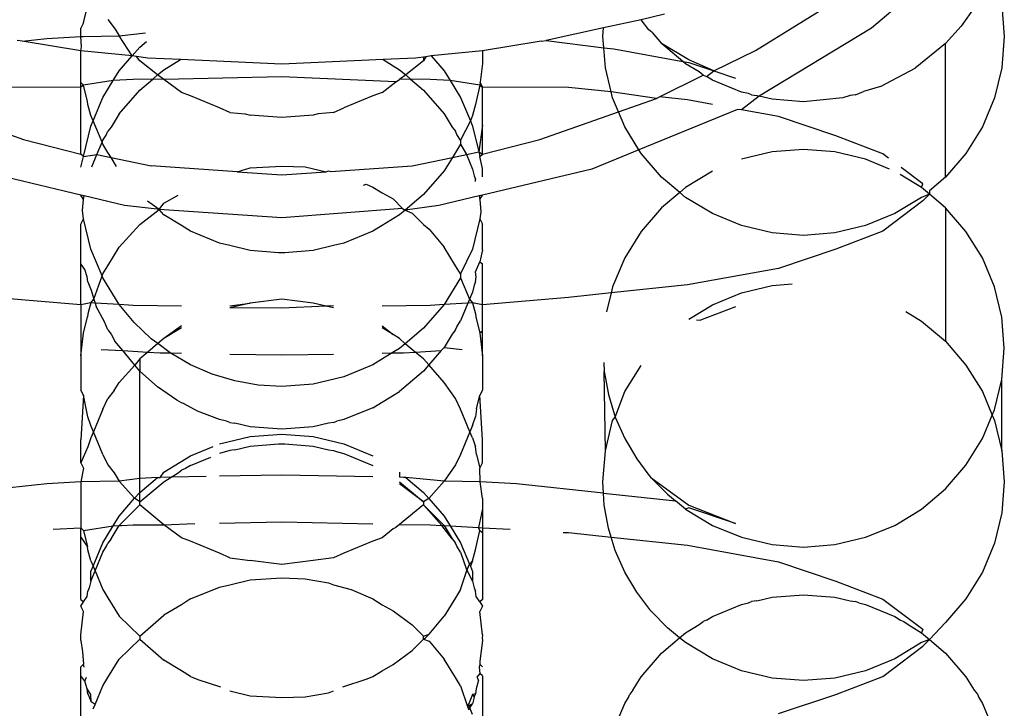
# Model space of a CAD drawing. Extents: x -4.08 to 3.19, y -3.56 to 3.57.
# Drawn here: x 0.08 to 0.09, y -1.66 to -1.66 of the extents above; entities that cross this region are included whole.
import ezdxf

# ---------------------------------------------------------------- set-up
doc = ezdxf.new("R2010")
doc.units = 0
doc.layers.get('0').update_dxf_attribs({"linetype": 'CONTINUOUS'})

msp = doc.modelspace()

# ---------------------------------------------------------------- linework, layer by layer
for p, q in [((0.093227, -1.654598), (0.091908, -1.655714)), ((0.090462, -1.655993), (0.091483, -1.655357)), ((0.082092, -1.655651), (0.082134, -1.655478)), ((0.093192, -1.65545), (0.093024, -1.655689)), ((0.09353, -1.655433), (0.093561, -1.65582)), ((0.082396, -1.655609), (0.082487, -1.655727)), ((0.089038, -1.655612), (0.088567, -1.65571)), ((0.089328, -1.65554), (0.089038, -1.655612)), ((0.089132, -1.655737), (0.089038, -1.655612)), ((0.082092, -1.655651), (0.082061, -1.655714)), ((0.082061, -1.655821), (0.082061, -1.655714)), ((0.082487, -1.655727), (0.082538, -1.65581)), ((0.088567, -1.65571), (0.087855, -1.655869)), ((0.088561, -1.65582), (0.088567, -1.65571)), ((0.089174, -1.655769), (0.089132, -1.655737)), ((0.089174, -1.655769), (0.089293, -1.655907)), ((0.091908, -1.655714), (0.090508, -1.656563)), ((0.093024, -1.655689), (0.092829, -1.655907)), ((0.081329, -1.655878), (0.081267, -1.655869)), ((0.081329, -1.655878), (0.081634, -1.655845)), ((0.082061, -1.656), (0.081329, -1.655878)), ((0.081634, -1.655845), (0.082061, -1.655821)), ((0.082061, -1.655821), (0.082089, -1.655819)), ((0.082068, -1.655947), (0.082061, -1.655821)), ((0.082089, -1.655819), (0.082538, -1.65581)), ((0.082538, -1.65581), (0.082866, -1.655774)), ((0.082697, -1.656062), (0.082538, -1.65581)), ((0.082793, -1.655951), (0.082876, -1.655882)), ((0.087793, -1.655878), (0.087061, -1.656)), ((0.087793, -1.655878), (0.087855, -1.655869)), ((0.087855, -1.655869), (0.088572, -1.65596)), ((0.088572, -1.65596), (0.088561, -1.65582)), ((0.093561, -1.65582), (0.09353, -1.656208)), ((0.082061, -1.656), (0.082068, -1.655947)), ((0.082697, -1.656062), (0.082061, -1.656)), ((0.082061, -1.656391), (0.082061, -1.656)), ((0.082697, -1.656062), (0.082793, -1.655951)), ((0.087061, -1.656), (0.086424, -1.656062)), ((0.087061, -1.656), (0.087061, -1.656155)), ((0.088592, -1.656208), (0.088572, -1.65596)), ((0.088572, -1.65596), (0.088699, -1.655974)), ((0.088699, -1.655974), (0.089555, -1.656129)), ((0.089555, -1.656129), (0.089293, -1.655907)), ((0.089632, -1.656112), (0.089293, -1.655907)), ((0.089941, -1.656246), (0.090462, -1.655993)), ((0.092829, -1.655907), (0.09245, -1.656215)), ((0.092829, -1.657571), (0.092829, -1.655907)), ((0.082538, -1.656247), (0.082697, -1.656062)), ((0.082752, -1.65607), (0.082697, -1.656062)), ((0.082793, -1.656123), (0.082752, -1.65607)), ((0.082893, -1.656089), (0.082752, -1.65607)), ((0.083016, -1.656298), (0.082793, -1.656123)), ((0.083299, -1.656108), (0.082893, -1.656089)), ((0.083091, -1.656234), (0.083299, -1.656108)), ((0.084561, -1.656166), (0.083299, -1.656108)), ((0.085823, -1.656108), (0.084561, -1.656166)), ((0.086228, -1.656089), (0.085823, -1.656108)), ((0.085823, -1.656108), (0.08603, -1.656234)), ((0.086329, -1.656123), (0.086106, -1.656298)), ((0.086329, -1.656075), (0.086228, -1.656089)), ((0.086358, -1.656071), (0.086329, -1.656123)), ((0.086358, -1.656071), (0.086329, -1.656075)), ((0.086329, -1.656075), (0.086329, -1.656123)), ((0.086424, -1.656062), (0.086358, -1.656071)), ((0.086424, -1.656062), (0.086583, -1.656247)), ((0.089591, -1.656159), (0.089555, -1.656129)), ((0.089555, -1.656129), (0.08963, -1.656142)), ((0.089941, -1.656246), (0.089632, -1.656112)), ((0.082463, -1.656368), (0.082538, -1.656247)), ((0.083016, -1.656298), (0.083091, -1.656234)), ((0.08603, -1.656234), (0.086106, -1.656298)), ((0.086583, -1.656247), (0.086658, -1.656368)), ((0.087061, -1.656155), (0.087033, -1.65639)), ((0.088665, -1.656509), (0.088592, -1.656208)), ((0.089759, -1.656261), (0.089591, -1.656159)), ((0.08963, -1.656142), (0.089941, -1.656246)), ((0.089851, -1.656317), (0.089941, -1.656246)), ((0.089941, -1.656246), (0.090214, -1.656338)), ((0.092018, -1.656444), (0.09245, -1.656215)), ((0.09353, -1.656208), (0.093438, -1.656585)), ((0.082463, -1.656368), (0.082092, -1.656426)), ((0.082333, -1.656578), (0.082463, -1.656368)), ((0.082711, -1.656354), (0.082463, -1.656368)), ((0.082954, -1.656349), (0.082711, -1.656354)), ((0.082793, -1.656486), (0.082954, -1.656349)), ((0.082954, -1.656349), (0.083016, -1.656298)), ((0.083091, -1.656357), (0.082954, -1.656349)), ((0.083091, -1.656357), (0.083016, -1.656298)), ((0.084561, -1.65632), (0.083091, -1.656357)), ((0.083311, -1.656517), (0.083091, -1.656357)), ((0.085982, -1.656386), (0.084561, -1.65632)), ((0.085982, -1.656386), (0.08603, -1.656357)), ((0.086106, -1.656298), (0.08603, -1.656357)), ((0.086167, -1.656349), (0.08603, -1.656357)), ((0.086106, -1.656298), (0.086167, -1.656349)), ((0.086167, -1.656349), (0.086329, -1.656486)), ((0.086411, -1.656354), (0.086167, -1.656349)), ((0.086658, -1.656368), (0.086411, -1.656354)), ((0.086658, -1.656368), (0.086788, -1.656578)), ((0.08703, -1.656426), (0.086658, -1.656368)), ((0.089268, -1.656573), (0.089811, -1.656301)), ((0.089811, -1.656301), (0.089759, -1.656261)), ((0.089811, -1.656301), (0.089851, -1.656317)), ((0.089926, -1.656362), (0.089851, -1.656317)), ((0.090288, -1.656511), (0.089926, -1.656362)), ((0.082061, -1.65645), (0.080987, -1.656453)), ((0.082092, -1.656426), (0.082061, -1.656391)), ((0.082061, -1.65645), (0.082061, -1.656391)), ((0.082092, -1.656426), (0.082061, -1.65645)), ((0.082061, -1.657286), (0.082061, -1.65645)), ((0.082141, -1.656629), (0.082092, -1.656426)), ((0.082538, -1.656781), (0.082793, -1.656486)), ((0.085811, -1.656517), (0.085982, -1.656386)), ((0.086329, -1.656486), (0.086583, -1.656781)), ((0.08703, -1.656426), (0.086981, -1.656629)), ((0.087033, -1.65639), (0.08703, -1.656426)), ((0.08703, -1.656426), (0.087061, -1.65645)), ((0.087061, -1.65645), (0.087033, -1.65639)), ((0.087061, -1.656923), (0.087061, -1.65645)), ((0.088134, -1.656453), (0.087061, -1.65645)), ((0.088665, -1.656509), (0.088134, -1.656453)), ((0.092018, -1.656444), (0.091809, -1.656506)), ((0.082211, -1.65687), (0.082333, -1.656578)), ((0.083426, -1.65656), (0.083311, -1.656517)), ((0.083788, -1.656709), (0.083426, -1.65656)), ((0.085696, -1.65656), (0.085333, -1.656709)), ((0.085811, -1.656517), (0.085696, -1.65656)), ((0.086788, -1.656578), (0.086911, -1.65687)), ((0.088683, -1.656585), (0.088665, -1.656509)), ((0.089229, -1.656593), (0.088665, -1.656509)), ((0.088756, -1.656758), (0.088683, -1.656585)), ((0.088756, -1.656758), (0.089229, -1.656593)), ((0.089229, -1.656593), (0.089268, -1.656573)), ((0.089615, -1.65661), (0.089268, -1.656573)), ((0.089926, -1.656667), (0.089615, -1.65661)), ((0.090373, -1.656531), (0.090288, -1.656511)), ((0.090508, -1.656563), (0.090288, -1.656732)), ((0.090414, -1.656548), (0.090373, -1.656531)), ((0.090414, -1.656548), (0.090479, -1.656556)), ((0.090479, -1.656556), (0.090508, -1.656563)), ((0.09067, -1.656602), (0.090508, -1.656563)), ((0.091061, -1.656632), (0.09067, -1.656602)), ((0.091549, -1.656585), (0.091061, -1.656632)), ((0.091643, -1.656556), (0.091549, -1.656585)), ((0.091708, -1.656548), (0.091643, -1.656556)), ((0.091708, -1.656548), (0.091809, -1.656506)), ((0.093438, -1.656585), (0.093288, -1.656944)), ((0.082146, -1.656667), (0.082141, -1.656629)), ((0.082183, -1.656803), (0.082146, -1.656667)), ((0.083914, -1.656765), (0.083788, -1.656709)), ((0.085208, -1.656765), (0.085333, -1.656709)), ((0.086976, -1.656667), (0.086938, -1.656803)), ((0.086981, -1.656629), (0.086976, -1.656667)), ((0.090236, -1.656729), (0.089011, -1.657231)), ((0.090288, -1.656732), (0.090236, -1.656729)), ((0.09075, -1.656816), (0.090288, -1.656732)), ((0.080366, -1.656758), (0.081344, -1.657101)), ((0.082211, -1.65687), (0.082183, -1.656803)), ((0.082183, -1.656937), (0.082211, -1.65687)), ((0.082323, -1.657137), (0.082211, -1.65687)), ((0.082538, -1.656781), (0.082436, -1.656947)), ((0.083914, -1.656765), (0.084104, -1.656784)), ((0.084104, -1.656784), (0.08417, -1.6568)), ((0.084561, -1.65683), (0.08417, -1.6568)), ((0.084952, -1.6568), (0.084561, -1.65683)), ((0.085017, -1.656784), (0.084952, -1.6568)), ((0.085208, -1.656765), (0.085017, -1.656784)), ((0.086583, -1.656781), (0.086686, -1.656947)), ((0.086911, -1.65687), (0.086788, -1.657112)), ((0.086938, -1.656803), (0.086911, -1.65687)), ((0.086911, -1.65687), (0.086938, -1.656937)), ((0.087778, -1.657101), (0.088756, -1.656758)), ((0.088833, -1.656944), (0.088756, -1.656758)), ((0.091464, -1.657055), (0.09075, -1.656816)), ((0.082092, -1.657315), (0.082183, -1.656937)), ((0.082436, -1.656947), (0.082396, -1.656999)), ((0.086686, -1.656947), (0.086726, -1.656999)), ((0.086938, -1.656937), (0.087016, -1.657258)), ((0.087061, -1.656923), (0.087016, -1.657258)), ((0.087061, -1.657286), (0.087061, -1.656923)), ((0.089011, -1.657231), (0.088833, -1.656944)), ((0.093288, -1.656944), (0.093083, -1.657275)), ((0.081344, -1.657101), (0.082061, -1.657286)), ((0.082323, -1.657137), (0.082333, -1.657112)), ((0.082333, -1.657112), (0.082374, -1.657047)), ((0.082374, -1.657047), (0.082396, -1.656999)), ((0.086743, -1.657039), (0.086726, -1.656999)), ((0.086788, -1.657112), (0.086743, -1.657039)), ((0.086788, -1.657112), (0.086788, -1.657162)), ((0.087061, -1.657286), (0.087778, -1.657101)), ((0.092047, -1.65728), (0.091464, -1.657055)), ((0.082259, -1.65729), (0.082323, -1.657137)), ((0.082333, -1.657162), (0.082323, -1.657137)), ((0.082396, -1.657265), (0.082333, -1.657162)), ((0.086788, -1.657162), (0.086726, -1.657265)), ((0.086788, -1.657162), (0.086863, -1.65729)), ((0.089011, -1.657231), (0.088424, -1.657472)), ((0.089038, -1.657275), (0.089011, -1.657231)), ((0.091061, -1.657227), (0.09067, -1.657257)), ((0.091452, -1.657257), (0.091061, -1.657227)), ((0.082092, -1.657315), (0.082061, -1.657286)), ((0.082061, -1.657446), (0.082092, -1.657315)), ((0.082092, -1.657315), (0.082259, -1.65729)), ((0.082195, -1.657444), (0.082259, -1.65729)), ((0.082259, -1.65729), (0.082435, -1.657326)), ((0.082435, -1.657326), (0.082396, -1.657265)), ((0.082504, -1.657438), (0.082435, -1.657326)), ((0.082435, -1.657326), (0.082936, -1.65743)), ((0.086186, -1.65743), (0.086687, -1.657326)), ((0.086687, -1.657326), (0.086583, -1.657494)), ((0.086726, -1.657265), (0.086687, -1.657326)), ((0.086687, -1.657326), (0.086863, -1.65729)), ((0.086863, -1.65729), (0.087016, -1.657258)), ((0.086863, -1.65729), (0.086938, -1.657471)), ((0.087016, -1.657258), (0.08703, -1.657315)), ((0.087016, -1.657258), (0.087061, -1.657286)), ((0.08703, -1.657315), (0.087061, -1.657286)), ((0.087061, -1.657462), (0.08703, -1.657315)), ((0.089293, -1.657571), (0.089038, -1.657275)), ((0.09067, -1.657257), (0.090288, -1.657348)), ((0.091833, -1.657348), (0.091452, -1.657257)), ((0.092133, -1.657471), (0.091833, -1.657348)), ((0.092118, -1.657333), (0.092047, -1.65728)), ((0.093083, -1.657275), (0.092829, -1.657571)), ((0.082061, -1.657796), (0.080698, -1.657472)), ((0.084007, -1.657505), (0.082936, -1.65743)), ((0.084007, -1.657505), (0.08417, -1.657455)), ((0.08417, -1.657455), (0.084561, -1.657433)), ((0.084561, -1.657433), (0.084855, -1.657442)), ((0.084855, -1.657442), (0.085115, -1.657505)), ((0.085173, -1.657501), (0.086186, -1.65743)), ((0.086938, -1.657471), (0.086959, -1.657556)), ((0.087061, -1.657569), (0.087061, -1.657462)), ((0.088424, -1.657472), (0.087061, -1.657796)), ((0.092547, -1.657655), (0.092276, -1.657452)), ((0.084007, -1.657505), (0.084561, -1.657544)), ((0.084561, -1.657544), (0.085115, -1.657505)), ((0.085115, -1.657505), (0.085144, -1.657493)), ((0.085144, -1.657493), (0.085173, -1.657501)), ((0.086583, -1.657494), (0.086329, -1.657789)), ((0.086959, -1.657556), (0.086976, -1.657596)), ((0.086976, -1.657625), (0.086976, -1.657596)), ((0.089518, -1.657761), (0.089293, -1.657571)), ((0.089926, -1.657496), (0.089591, -1.657699)), ((0.09253, -1.657699), (0.092264, -1.657538)), ((0.092829, -1.657571), (0.092628, -1.657741)), ((0.085581, -1.657671), (0.085613, -1.657658)), ((0.085613, -1.657658), (0.085696, -1.657694)), ((0.085696, -1.657694), (0.085811, -1.657765)), ((0.089591, -1.657699), (0.089518, -1.657761)), ((0.09253, -1.657699), (0.092547, -1.657655)), ((0.092628, -1.657782), (0.09253, -1.657699)), ((0.082092, -1.657849), (0.082061, -1.657796)), ((0.082102, -1.657806), (0.082061, -1.657796)), ((0.082081, -1.657986), (0.082092, -1.657849)), ((0.082092, -1.657849), (0.082102, -1.657806)), ((0.082605, -1.657925), (0.082102, -1.657806)), ((0.083091, -1.657897), (0.083271, -1.657796)), ((0.085811, -1.657765), (0.08595, -1.657842)), ((0.08595, -1.657842), (0.086067, -1.65796)), ((0.086329, -1.657789), (0.086098, -1.657984)), ((0.08702, -1.657806), (0.086516, -1.657925)), ((0.087061, -1.657796), (0.08702, -1.657806)), ((0.08702, -1.657806), (0.08703, -1.657849)), ((0.08703, -1.657849), (0.087061, -1.657796)), ((0.08703, -1.657849), (0.087042, -1.658003)), ((0.089518, -1.657761), (0.089293, -1.657952)), ((0.089591, -1.657823), (0.089518, -1.657761)), ((0.089926, -1.658026), (0.089591, -1.657823)), ((0.09253, -1.657823), (0.092196, -1.658026)), ((0.092628, -1.657782), (0.09253, -1.657823)), ((0.092628, -1.657782), (0.092547, -1.657868)), ((0.092628, -1.657741), (0.092628, -1.657782)), ((0.092829, -1.657952), (0.092628, -1.657782)), ((0.083008, -1.657971), (0.082605, -1.657925)), ((0.082793, -1.65816), (0.083035, -1.657975)), ((0.083035, -1.657975), (0.082889, -1.65787)), ((0.083035, -1.657975), (0.083008, -1.657971)), ((0.083035, -1.657975), (0.083091, -1.657897)), ((0.083091, -1.658041), (0.083035, -1.657975)), ((0.084561, -1.658078), (0.083035, -1.657975)), ((0.086067, -1.65796), (0.084561, -1.658078)), ((0.086067, -1.65796), (0.086098, -1.657984)), ((0.086516, -1.657925), (0.086098, -1.657984)), ((0.089293, -1.657952), (0.089038, -1.658247)), ((0.092547, -1.657868), (0.092047, -1.658242)), ((0.093083, -1.658247), (0.092829, -1.657952)), ((0.092829, -1.657952), (0.092829, -1.659616)), ((0.082061, -1.658155), (0.082092, -1.658089)), ((0.082092, -1.658089), (0.082081, -1.657986)), ((0.082183, -1.658467), (0.082092, -1.658089)), ((0.083311, -1.658173), (0.083091, -1.658041)), ((0.08603, -1.658041), (0.085811, -1.658173)), ((0.086098, -1.657984), (0.08603, -1.658041)), ((0.086098, -1.657984), (0.086184, -1.658018)), ((0.086184, -1.658018), (0.086329, -1.65816)), ((0.08703, -1.658089), (0.086938, -1.658467)), ((0.087042, -1.658003), (0.08703, -1.658089)), ((0.08703, -1.658089), (0.087061, -1.658155)), ((0.090288, -1.658175), (0.089926, -1.658026)), ((0.092196, -1.658026), (0.091833, -1.658175)), ((0.082061, -1.658652), (0.082061, -1.658155)), ((0.082538, -1.658445), (0.082793, -1.65816)), ((0.083426, -1.658244), (0.083311, -1.658173)), ((0.085811, -1.658173), (0.085696, -1.658244)), ((0.086329, -1.65816), (0.086397, -1.65822)), ((0.086397, -1.65822), (0.086583, -1.658445)), ((0.087061, -1.658476), (0.087061, -1.658155)), ((0.09067, -1.658266), (0.090288, -1.658175)), ((0.091833, -1.658175), (0.091452, -1.658266)), ((0.083788, -1.658393), (0.083426, -1.658244)), ((0.085696, -1.658244), (0.085333, -1.658393)), ((0.089038, -1.658247), (0.088833, -1.658578)), ((0.091061, -1.658296), (0.09067, -1.658266)), ((0.091452, -1.658266), (0.091061, -1.658296)), ((0.092047, -1.658242), (0.091464, -1.658468)), ((0.093288, -1.658578), (0.093083, -1.658247)), ((0.082396, -1.658674), (0.082538, -1.658445)), ((0.083914, -1.658421), (0.083788, -1.658393)), ((0.08417, -1.658484), (0.083914, -1.658421)), ((0.085208, -1.658421), (0.084952, -1.658484)), ((0.085333, -1.658393), (0.085208, -1.658421)), ((0.086726, -1.658674), (0.086583, -1.658445)), ((0.082323, -1.658801), (0.082183, -1.658467)), ((0.084522, -1.658514), (0.08417, -1.658484)), ((0.084561, -1.658514), (0.084522, -1.658514)), ((0.0846, -1.658514), (0.084561, -1.658514)), ((0.084952, -1.658484), (0.0846, -1.658514)), ((0.086938, -1.658467), (0.086788, -1.658776)), ((0.087061, -1.658476), (0.08703, -1.658624)), ((0.088833, -1.658578), (0.088683, -1.658937)), ((0.091464, -1.658468), (0.09075, -1.658707)), ((0.093438, -1.658937), (0.093288, -1.658578)), ((0.082109, -1.65872), (0.082061, -1.658652)), ((0.082061, -1.65916), (0.082061, -1.658652)), ((0.082333, -1.658776), (0.082396, -1.658674)), ((0.086788, -1.658776), (0.086726, -1.658674)), ((0.086976, -1.65875), (0.08703, -1.658624)), ((0.08703, -1.658624), (0.087061, -1.658652)), ((0.087061, -1.65916), (0.087061, -1.658652)), ((0.09075, -1.658707), (0.089615, -1.658912)), ((0.082137, -1.658813), (0.082109, -1.65872)), ((0.082146, -1.658877), (0.082137, -1.658813)), ((0.082222, -1.65909), (0.082323, -1.658801)), ((0.082323, -1.658801), (0.082333, -1.658776)), ((0.082333, -1.658826), (0.082323, -1.658801)), ((0.082538, -1.659157), (0.082333, -1.658826)), ((0.086788, -1.658826), (0.086583, -1.659157)), ((0.086788, -1.658776), (0.086788, -1.658826)), ((0.086788, -1.658826), (0.086901, -1.659092)), ((0.086984, -1.658813), (0.086976, -1.65875)), ((0.086976, -1.658877), (0.086984, -1.658813)), ((0.082146, -1.658877), (0.082188, -1.658977)), ((0.086959, -1.658917), (0.086938, -1.659002)), ((0.086976, -1.658877), (0.086959, -1.658917)), ((0.089615, -1.658912), (0.088665, -1.659013)), ((0.088683, -1.658937), (0.088665, -1.659013)), ((0.090288, -1.659012), (0.09067, -1.658921)), ((0.09067, -1.658921), (0.090917, -1.658902)), ((0.09353, -1.659315), (0.093438, -1.658937)), ((0.082061, -1.65916), (0.080987, -1.65907)), ((0.082188, -1.658977), (0.082222, -1.65909)), ((0.086938, -1.659002), (0.086901, -1.659092)), ((0.088134, -1.65907), (0.087061, -1.65916)), ((0.088665, -1.659013), (0.088134, -1.65907)), ((0.088665, -1.659013), (0.088608, -1.659249)), ((0.089926, -1.65916), (0.090288, -1.659012)), ((0.082183, -1.659135), (0.082061, -1.65916)), ((0.082061, -1.65916), (0.082061, -1.659795)), ((0.082183, -1.659135), (0.082146, -1.659272)), ((0.082183, -1.659135), (0.082222, -1.65909)), ((0.082238, -1.659142), (0.082183, -1.659135)), ((0.082222, -1.65909), (0.082238, -1.659142)), ((0.082238, -1.659142), (0.082251, -1.659184)), ((0.082538, -1.659157), (0.082238, -1.659142)), ((0.082354, -1.659375), (0.082251, -1.659184)), ((0.082725, -1.659383), (0.082538, -1.659157)), ((0.082711, -1.659169), (0.082538, -1.659157)), ((0.083311, -1.65918), (0.082711, -1.659169)), ((0.08417, -1.659139), (0.083914, -1.6592)), ((0.083914, -1.659174), (0.08417, -1.659139)), ((0.084561, -1.659203), (0.083914, -1.6592)), ((0.084561, -1.659089), (0.08417, -1.659139)), ((0.084952, -1.659139), (0.084561, -1.659089)), ((0.085116, -1.659178), (0.084561, -1.659203)), ((0.085116, -1.659178), (0.084952, -1.659139)), ((0.085208, -1.659174), (0.085116, -1.659178)), ((0.085208, -1.6592), (0.085116, -1.659178)), ((0.086411, -1.659169), (0.085811, -1.65918)), ((0.086583, -1.659157), (0.086329, -1.659453)), ((0.086583, -1.659157), (0.086411, -1.659169)), ((0.08688, -1.659142), (0.086583, -1.659157)), ((0.08688, -1.659142), (0.086788, -1.659361)), ((0.086901, -1.659092), (0.08688, -1.659142)), ((0.086938, -1.659135), (0.08688, -1.659142)), ((0.086901, -1.659092), (0.086938, -1.659135)), ((0.086938, -1.659135), (0.086976, -1.659272)), ((0.087061, -1.65916), (0.086938, -1.659135)), ((0.087061, -1.659489), (0.087061, -1.65916)), ((0.089633, -1.659338), (0.089926, -1.65916)), ((0.090214, -1.659185), (0.089779, -1.659354)), ((0.082092, -1.659513), (0.082141, -1.659309)), ((0.082146, -1.659272), (0.082141, -1.659309)), ((0.086976, -1.659272), (0.08698, -1.659309)), ((0.08698, -1.659309), (0.08703, -1.659513)), ((0.092336, -1.659245), (0.09253, -1.659363)), ((0.093561, -1.659702), (0.09353, -1.659315)), ((0.082396, -1.659474), (0.082354, -1.659375)), ((0.082937, -1.659585), (0.082725, -1.659383)), ((0.083311, -1.659422), (0.083091, -1.659581)), ((0.085811, -1.659422), (0.085951, -1.659533)), ((0.086726, -1.659474), (0.086743, -1.659434)), ((0.086743, -1.659434), (0.086788, -1.659361)), ((0.089726, -1.659348), (0.089779, -1.659354)), ((0.09253, -1.659363), (0.092829, -1.659616)), ((0.082061, -1.659795), (0.082092, -1.659513)), ((0.082396, -1.659474), (0.082436, -1.659526)), ((0.082436, -1.659526), (0.082482, -1.659612)), ((0.083311, -1.659448), (0.083091, -1.659581)), ((0.085951, -1.659533), (0.085811, -1.659448)), ((0.08603, -1.659581), (0.085951, -1.659533)), ((0.086329, -1.659453), (0.086097, -1.659649)), ((0.086686, -1.659526), (0.086583, -1.659692)), ((0.086726, -1.659474), (0.086686, -1.659526)), ((0.087061, -1.659489), (0.08703, -1.659513)), ((0.08703, -1.659513), (0.087061, -1.659795)), ((0.087061, -1.659795), (0.087061, -1.659489)), ((0.082582, -1.659732), (0.082482, -1.659612)), ((0.083017, -1.659644), (0.082892, -1.65975)), ((0.083017, -1.659644), (0.082937, -1.659585)), ((0.083091, -1.659581), (0.083017, -1.659644)), ((0.083172, -1.659761), (0.083017, -1.659644)), ((0.086097, -1.659649), (0.08603, -1.659581)), ((0.086097, -1.659649), (0.08603, -1.659705)), ((0.086224, -1.65975), (0.086097, -1.659649)), ((0.086583, -1.659692), (0.086549, -1.659731)), ((0.086583, -1.659692), (0.08681, -1.659717)), ((0.092829, -1.659616), (0.093083, -1.659911)), ((0.082061, -1.659795), (0.082061, -1.660225)), ((0.082312, -1.659717), (0.082582, -1.659732)), ((0.082731, -1.659912), (0.082582, -1.659732)), ((0.082582, -1.659732), (0.082892, -1.65975)), ((0.082892, -1.65975), (0.082793, -1.659834)), ((0.082892, -1.65975), (0.083046, -1.659759)), ((0.083046, -1.659759), (0.083172, -1.659761)), ((0.083426, -1.659908), (0.083172, -1.659761)), ((0.083172, -1.659761), (0.083311, -1.659764)), ((0.083914, -1.659775), (0.084561, -1.659786)), ((0.084561, -1.659786), (0.085208, -1.659775)), ((0.085938, -1.659761), (0.085696, -1.659908)), ((0.085811, -1.659764), (0.085938, -1.659761)), ((0.08603, -1.659705), (0.085938, -1.659761)), ((0.085938, -1.659761), (0.086076, -1.659759)), ((0.086076, -1.659759), (0.086224, -1.65975)), ((0.086224, -1.65975), (0.086549, -1.659731)), ((0.086329, -1.659834), (0.086224, -1.65975)), ((0.086549, -1.659731), (0.086395, -1.65991)), ((0.087061, -1.659795), (0.087061, -1.660225)), ((0.09353, -1.66009), (0.093561, -1.659702)), ((0.082731, -1.659912), (0.082538, -1.660129)), ((0.082793, -1.659834), (0.082731, -1.659912)), ((0.082793, -1.659987), (0.082731, -1.659912)), ((0.082793, -1.659834), (0.082793, -1.659987)), ((0.083696, -1.660025), (0.083426, -1.659908)), ((0.085696, -1.659908), (0.085333, -1.660057)), ((0.086395, -1.65991), (0.086329, -1.659834)), ((0.086395, -1.65991), (0.086329, -1.659987)), ((0.086583, -1.660129), (0.086395, -1.65991)), ((0.088571, -1.659881), (0.088578, -1.659993)), ((0.088833, -1.660242), (0.089036, -1.659915)), ((0.093083, -1.659911), (0.093288, -1.660242)), ((0.083013, -1.660181), (0.082793, -1.659987)), ((0.082793, -1.661325), (0.082793, -1.659987)), ((0.083977, -1.66011), (0.083696, -1.660025)), ((0.085333, -1.660057), (0.084952, -1.660148)), ((0.086329, -1.659987), (0.08603, -1.66024)), ((0.088578, -1.659993), (0.08863, -1.66028)), ((0.088592, -1.660979), (0.088578, -1.659993)), ((0.082476, -1.660229), (0.082538, -1.660129)), ((0.083255, -1.660348), (0.083013, -1.660181)), ((0.084267, -1.660161), (0.083977, -1.66011)), ((0.084561, -1.660178), (0.084267, -1.660161)), ((0.084952, -1.660148), (0.084561, -1.660178)), ((0.086726, -1.66033), (0.086583, -1.660129)), ((0.093438, -1.660468), (0.09353, -1.66009)), ((0.09353, -1.660979), (0.09353, -1.66009)), ((0.082092, -1.660288), (0.082061, -1.660225)), ((0.082092, -1.660288), (0.082061, -1.660844)), ((0.082146, -1.660556), (0.082092, -1.660288)), ((0.082476, -1.660229), (0.082396, -1.66033)), ((0.085696, -1.660443), (0.08603, -1.66024)), ((0.086989, -1.660458), (0.08703, -1.660288)), ((0.087061, -1.660225), (0.08703, -1.660288)), ((0.087061, -1.660844), (0.08703, -1.660288)), ((0.08863, -1.66028), (0.088715, -1.660559)), ((0.088715, -1.660559), (0.088833, -1.660242)), ((0.093288, -1.660242), (0.093411, -1.660534)), ((0.082333, -1.66046), (0.082396, -1.66033)), ((0.083311, -1.660381), (0.083255, -1.660348)), ((0.083339, -1.660392), (0.083311, -1.660381)), ((0.083514, -1.660485), (0.083339, -1.660392)), ((0.086788, -1.66046), (0.086726, -1.66033)), ((0.082333, -1.66046), (0.082215, -1.660742)), ((0.083788, -1.660591), (0.083514, -1.660485)), ((0.085696, -1.660443), (0.085333, -1.660591)), ((0.086906, -1.660742), (0.086788, -1.66046)), ((0.086989, -1.660458), (0.086976, -1.660556)), ((0.093288, -1.660826), (0.093411, -1.660534)), ((0.093411, -1.660534), (0.093438, -1.660468)), ((0.093411, -1.660534), (0.093438, -1.660601)), ((0.082183, -1.660665), (0.082146, -1.660556)), ((0.082215, -1.660742), (0.082183, -1.660665)), ((0.083873, -1.660611), (0.083788, -1.660591)), ((0.083914, -1.660628), (0.083873, -1.660611)), ((0.083914, -1.660628), (0.083979, -1.660636)), ((0.08417, -1.660682), (0.083979, -1.660636)), ((0.085143, -1.660636), (0.084952, -1.660682)), ((0.085208, -1.660628), (0.085143, -1.660636)), ((0.085208, -1.660628), (0.085248, -1.660611)), ((0.085333, -1.660591), (0.085248, -1.660611)), ((0.086938, -1.660665), (0.086906, -1.660742)), ((0.086938, -1.660665), (0.086976, -1.660556)), ((0.088592, -1.660979), (0.088683, -1.660601)), ((0.088683, -1.660601), (0.088715, -1.660559)), ((0.088715, -1.660559), (0.088833, -1.660826)), ((0.093438, -1.660601), (0.09353, -1.660979)), ((0.082215, -1.660742), (0.082183, -1.660819)), ((0.082333, -1.661024), (0.082215, -1.660742)), ((0.084561, -1.660712), (0.08417, -1.660682)), ((0.08417, -1.660803), (0.084561, -1.660772)), ((0.084952, -1.660682), (0.084561, -1.660712)), ((0.084561, -1.660772), (0.084952, -1.660803)), ((0.086906, -1.660742), (0.086788, -1.661024)), ((0.086938, -1.660819), (0.086906, -1.660742)), ((0.082061, -1.66113), (0.082061, -1.660844)), ((0.082183, -1.660819), (0.082146, -1.660928)), ((0.083788, -1.660894), (0.08417, -1.660803)), ((0.08417, -1.660921), (0.084522, -1.660891)), ((0.084522, -1.660891), (0.084561, -1.660891)), ((0.084561, -1.660891), (0.0846, -1.660891)), ((0.0846, -1.660891), (0.084952, -1.660921)), ((0.084952, -1.660803), (0.085333, -1.660894)), ((0.085333, -1.660894), (0.085696, -1.661042)), ((0.086938, -1.660819), (0.086976, -1.660928)), ((0.087061, -1.66113), (0.087061, -1.660844)), ((0.088833, -1.660826), (0.088982, -1.661078)), ((0.093083, -1.661158), (0.093288, -1.660826)), ((0.082146, -1.660928), (0.082061, -1.66113)), ((0.082333, -1.661024), (0.082396, -1.661155)), ((0.083426, -1.661042), (0.083708, -1.660926)), ((0.083914, -1.660975), (0.083788, -1.661012)), ((0.083979, -1.660967), (0.083914, -1.660975)), ((0.083979, -1.660967), (0.08417, -1.660921)), ((0.084952, -1.660921), (0.085143, -1.660967)), ((0.085143, -1.660967), (0.085208, -1.660975)), ((0.085208, -1.660975), (0.085257, -1.660994)), ((0.085257, -1.660994), (0.085333, -1.661012)), ((0.085333, -1.661012), (0.085696, -1.661161)), ((0.086788, -1.661024), (0.086726, -1.661155)), ((0.086988, -1.661026), (0.086976, -1.660928)), ((0.086988, -1.661026), (0.08703, -1.661197)), ((0.088561, -1.661366), (0.088592, -1.660979)), ((0.09353, -1.660979), (0.093561, -1.661366)), ((0.082061, -1.66113), (0.082092, -1.661197)), ((0.082396, -1.661155), (0.082476, -1.661255)), ((0.083091, -1.661245), (0.083426, -1.661042)), ((0.083426, -1.661161), (0.083362, -1.6612)), ((0.083426, -1.661161), (0.083677, -1.661058)), ((0.086726, -1.661155), (0.086583, -1.661356)), ((0.08703, -1.661197), (0.087061, -1.66113)), ((0.088982, -1.661078), (0.089132, -1.661283)), ((0.092829, -1.661453), (0.093083, -1.661158)), ((0.082092, -1.661197), (0.082061, -1.661367)), ((0.082476, -1.661255), (0.082538, -1.661356)), ((0.083046, -1.66131), (0.083091, -1.661245)), ((0.083184, -1.661308), (0.083259, -1.661262)), ((0.083259, -1.661262), (0.083311, -1.661222)), ((0.083362, -1.6612), (0.083311, -1.661222)), ((0.084561, -1.661282), (0.083788, -1.661297)), ((0.085696, -1.661303), (0.084561, -1.661282)), ((0.08603, -1.661245), (0.08603, -1.661309)), ((0.087033, -1.661365), (0.08703, -1.661197)), ((0.089132, -1.661283), (0.08916, -1.66131)), ((0.081634, -1.661391), (0.080553, -1.661506)), ((0.082061, -1.661367), (0.081634, -1.661391)), ((0.082538, -1.661356), (0.082061, -1.661367)), ((0.082061, -1.661367), (0.082061, -1.661937)), ((0.082793, -1.661325), (0.082538, -1.661356)), ((0.082729, -1.661571), (0.082538, -1.661356)), ((0.082793, -1.661498), (0.083012, -1.661312)), ((0.083012, -1.661312), (0.082793, -1.661325)), ((0.082793, -1.661498), (0.082793, -1.661325)), ((0.082793, -1.661616), (0.083091, -1.661364)), ((0.083012, -1.661312), (0.083046, -1.66131)), ((0.083184, -1.661308), (0.083046, -1.66131)), ((0.083091, -1.661364), (0.083184, -1.661308)), ((0.083619, -1.6613), (0.083184, -1.661308)), ((0.086076, -1.66131), (0.08603, -1.661309)), ((0.08603, -1.661364), (0.086329, -1.661616)), ((0.086329, -1.661616), (0.08603, -1.661389)), ((0.086109, -1.661312), (0.086076, -1.66131)), ((0.086109, -1.661312), (0.086329, -1.661498)), ((0.086583, -1.661356), (0.086109, -1.661312)), ((0.086583, -1.661356), (0.086395, -1.661574)), ((0.087033, -1.661365), (0.086583, -1.661356)), ((0.087061, -1.661574), (0.087033, -1.661365)), ((0.087487, -1.661391), (0.087033, -1.661365)), ((0.088569, -1.661506), (0.087487, -1.661391)), ((0.088569, -1.661506), (0.088561, -1.661366)), ((0.08916, -1.66131), (0.089364, -1.661521)), ((0.08916, -1.66131), (0.089632, -1.661658)), ((0.093561, -1.661366), (0.09353, -1.661754)), ((0.082729, -1.661571), (0.082793, -1.661498)), ((0.082793, -1.661616), (0.082793, -1.661498)), ((0.086329, -1.661498), (0.086395, -1.661574)), ((0.088578, -1.661657), (0.088569, -1.661506)), ((0.088569, -1.661506), (0.089464, -1.661602)), ((0.089364, -1.661521), (0.089464, -1.661602)), ((0.09253, -1.661705), (0.092829, -1.661453)), ((0.082538, -1.661793), (0.082729, -1.661571)), ((0.082538, -1.661911), (0.082793, -1.661651)), ((0.082793, -1.661616), (0.082729, -1.661571)), ((0.082793, -1.661651), (0.082793, -1.661616)), ((0.083091, -1.661903), (0.082793, -1.661651)), ((0.086329, -1.661651), (0.08603, -1.661896)), ((0.086395, -1.661574), (0.086329, -1.661616)), ((0.086329, -1.661616), (0.086329, -1.661651)), ((0.086329, -1.661651), (0.086583, -1.661911)), ((0.086555, -1.661908), (0.086329, -1.661651)), ((0.086395, -1.661574), (0.086583, -1.661793)), ((0.087061, -1.661574), (0.087061, -1.661701)), ((0.089591, -1.661705), (0.089464, -1.661602)), ((0.087061, -1.661701), (0.087013, -1.661934)), ((0.087061, -1.661701), (0.087061, -1.661937)), ((0.08863, -1.661944), (0.088578, -1.661657)), ((0.08963, -1.661688), (0.089591, -1.661705)), ((0.089591, -1.661705), (0.089926, -1.661908)), ((0.090214, -1.661884), (0.08963, -1.661688)), ((0.089632, -1.661658), (0.090214, -1.661884)), ((0.092196, -1.661908), (0.09253, -1.661705)), ((0.09353, -1.661754), (0.093438, -1.662131)), ((0.082463, -1.661914), (0.082538, -1.661793)), ((0.082567, -1.661908), (0.082711, -1.6619)), ((0.082711, -1.6619), (0.083091, -1.661903)), ((0.083091, -1.661903), (0.083479, -1.661886)), ((0.083788, -1.66188), (0.084561, -1.661866)), ((0.084561, -1.661866), (0.085696, -1.661887)), ((0.08603, -1.661896), (0.085982, -1.661933)), ((0.08603, -1.661896), (0.086411, -1.6619)), ((0.086411, -1.6619), (0.086555, -1.661908)), ((0.086583, -1.661793), (0.086658, -1.661914)), ((0.081714, -1.661957), (0.082061, -1.661937)), ((0.082061, -1.661937), (0.082092, -1.661972)), ((0.082061, -1.662054), (0.082061, -1.661937)), ((0.082092, -1.661972), (0.082463, -1.661914)), ((0.082092, -1.661972), (0.082141, -1.662176)), ((0.082333, -1.662124), (0.082463, -1.661914)), ((0.082436, -1.662077), (0.082538, -1.661911)), ((0.082463, -1.661914), (0.082538, -1.661911)), ((0.082538, -1.661911), (0.082567, -1.661908)), ((0.083311, -1.662063), (0.083091, -1.661903)), ((0.085951, -1.661951), (0.085811, -1.662063)), ((0.085982, -1.661933), (0.085951, -1.661951)), ((0.086555, -1.661908), (0.086583, -1.661911)), ((0.086686, -1.662077), (0.086555, -1.661908)), ((0.086583, -1.661911), (0.086686, -1.662077)), ((0.086583, -1.661911), (0.086658, -1.661914)), ((0.086658, -1.661914), (0.086788, -1.662124)), ((0.086658, -1.661914), (0.087013, -1.661934)), ((0.086981, -1.662176), (0.08703, -1.661972)), ((0.08703, -1.661972), (0.087013, -1.661934)), ((0.087013, -1.661934), (0.087061, -1.661937)), ((0.08703, -1.661972), (0.087061, -1.661996)), ((0.087061, -1.661937), (0.087061, -1.661996)), ((0.087061, -1.661937), (0.087408, -1.661957)), ((0.087061, -1.661996), (0.087061, -1.662833)), ((0.088065, -1.661995), (0.088134, -1.661999)), ((0.088134, -1.661999), (0.088664, -1.662055)), ((0.088664, -1.662055), (0.08863, -1.661944)), ((0.089926, -1.661908), (0.090288, -1.662057)), ((0.091833, -1.662057), (0.092196, -1.661908)), ((0.082061, -1.662054), (0.082141, -1.662176)), ((0.082061, -1.662833), (0.082061, -1.662054)), ((0.082211, -1.662416), (0.082333, -1.662124)), ((0.082379, -1.662169), (0.082396, -1.662129)), ((0.082436, -1.662077), (0.082396, -1.662129)), ((0.083426, -1.662106), (0.083311, -1.662063)), ((0.083788, -1.662255), (0.083426, -1.662106)), ((0.085696, -1.662106), (0.085333, -1.662255)), ((0.085811, -1.662063), (0.085696, -1.662106)), ((0.086686, -1.662077), (0.086726, -1.662129)), ((0.086743, -1.662169), (0.086726, -1.662129)), ((0.086788, -1.662124), (0.086901, -1.662393)), ((0.088664, -1.662055), (0.089615, -1.662156)), ((0.088715, -1.662223), (0.088664, -1.662055)), ((0.090288, -1.662057), (0.09067, -1.662148)), ((0.091452, -1.662148), (0.091833, -1.662057)), ((0.093438, -1.662131), (0.093288, -1.66249)), ((0.082146, -1.662213), (0.082141, -1.662176)), ((0.082183, -1.662349), (0.082146, -1.662213)), ((0.082236, -1.662476), (0.082333, -1.662243)), ((0.082333, -1.662243), (0.082379, -1.662169)), ((0.083914, -1.662311), (0.083788, -1.662255)), ((0.085333, -1.662255), (0.085208, -1.662311)), ((0.086788, -1.662243), (0.086743, -1.662169)), ((0.086788, -1.662243), (0.086868, -1.66247)), ((0.086938, -1.662349), (0.086976, -1.662213)), ((0.086976, -1.662213), (0.086981, -1.662176)), ((0.088833, -1.66249), (0.088715, -1.662223)), ((0.089615, -1.662156), (0.09075, -1.662362)), ((0.09067, -1.662148), (0.091061, -1.662178)), ((0.091061, -1.662178), (0.091452, -1.662148)), ((0.082183, -1.662349), (0.082211, -1.662416)), ((0.083914, -1.662311), (0.08417, -1.662346)), ((0.084561, -1.662395), (0.08417, -1.662346)), ((0.084952, -1.662346), (0.084561, -1.662395)), ((0.085208, -1.662311), (0.084952, -1.662346)), ((0.086901, -1.662393), (0.086938, -1.662349)), ((0.086938, -1.662349), (0.086911, -1.662416)), ((0.09075, -1.662362), (0.091464, -1.662601)), ((0.082183, -1.662483), (0.082211, -1.662416)), ((0.082183, -1.662602), (0.082236, -1.662476)), ((0.082183, -1.662602), (0.082183, -1.662483)), ((0.082211, -1.662416), (0.082236, -1.662476)), ((0.082236, -1.662476), (0.082333, -1.662708)), ((0.086788, -1.662708), (0.086868, -1.66247)), ((0.086868, -1.66247), (0.086901, -1.662393)), ((0.086868, -1.66247), (0.086878, -1.662493)), ((0.086878, -1.662493), (0.086938, -1.662602)), ((0.086901, -1.662393), (0.086911, -1.662416)), ((0.086911, -1.662416), (0.086938, -1.662483)), ((0.086938, -1.662483), (0.086938, -1.662602)), ((0.088982, -1.662742), (0.088833, -1.66249)), ((0.093288, -1.66249), (0.093083, -1.662822)), ((0.082183, -1.662602), (0.082163, -1.662686)), ((0.083914, -1.662648), (0.08417, -1.662585)), ((0.08417, -1.662585), (0.084561, -1.662563)), ((0.084561, -1.662563), (0.084855, -1.662572)), ((0.084855, -1.662572), (0.085144, -1.662623)), ((0.085144, -1.662623), (0.085208, -1.662648)), ((0.086938, -1.662602), (0.086959, -1.662686)), ((0.091464, -1.662601), (0.092047, -1.662826)), ((0.082137, -1.662793), (0.082146, -1.662726)), ((0.082163, -1.662686), (0.082146, -1.662726)), ((0.082333, -1.662708), (0.082396, -1.662811)), ((0.083426, -1.662824), (0.083788, -1.662676)), ((0.083788, -1.662676), (0.083914, -1.662648)), ((0.085208, -1.662648), (0.085426, -1.662708)), ((0.085426, -1.662708), (0.085696, -1.662824)), ((0.086788, -1.662708), (0.086726, -1.662811)), ((0.086959, -1.662686), (0.086976, -1.662726)), ((0.086985, -1.662793), (0.086976, -1.662726)), ((0.08916, -1.662974), (0.088982, -1.662742)), ((0.082061, -1.662833), (0.082092, -1.662861)), ((0.082061, -1.662914), (0.082092, -1.662861)), ((0.082092, -1.662861), (0.082137, -1.662793)), ((0.082396, -1.662811), (0.082538, -1.66304)), ((0.083426, -1.662824), (0.083311, -1.662896)), ((0.085696, -1.662824), (0.085811, -1.662896)), ((0.086726, -1.662811), (0.086583, -1.66304)), ((0.08703, -1.662861), (0.086985, -1.662793)), ((0.087061, -1.662833), (0.08703, -1.662861)), ((0.08703, -1.662861), (0.087061, -1.662914)), ((0.090288, -1.662894), (0.090373, -1.662874)), ((0.090373, -1.662874), (0.090414, -1.662857)), ((0.090479, -1.662849), (0.090414, -1.662857)), ((0.090479, -1.662849), (0.09067, -1.662803)), ((0.09067, -1.662803), (0.091061, -1.662773)), ((0.091061, -1.662773), (0.091452, -1.662803)), ((0.091452, -1.662803), (0.091643, -1.662849)), ((0.091643, -1.662849), (0.091708, -1.662857)), ((0.091748, -1.662874), (0.091708, -1.662857)), ((0.091748, -1.662874), (0.091833, -1.662894)), ((0.092047, -1.662826), (0.092547, -1.663201)), ((0.093083, -1.662822), (0.092829, -1.663117)), ((0.082092, -1.662979), (0.082061, -1.662914)), ((0.082061, -1.663271), (0.082092, -1.662979)), ((0.083311, -1.662896), (0.083091, -1.663027)), ((0.085811, -1.662896), (0.08595, -1.662972)), ((0.08595, -1.662972), (0.086184, -1.663148)), ((0.087061, -1.662914), (0.08703, -1.662979)), ((0.087061, -1.663271), (0.08703, -1.662979)), ((0.089364, -1.663184), (0.08916, -1.662974)), ((0.089926, -1.663043), (0.090288, -1.662894)), ((0.091833, -1.662894), (0.092196, -1.663043)), ((0.082538, -1.66304), (0.082793, -1.66329)), ((0.082793, -1.66329), (0.083091, -1.663027)), ((0.086397, -1.663265), (0.086583, -1.66304)), ((0.089759, -1.663144), (0.089811, -1.663104)), ((0.089851, -1.663088), (0.089811, -1.663104)), ((0.089851, -1.663088), (0.089926, -1.663043)), ((0.092196, -1.663043), (0.09227, -1.663088)), ((0.09227, -1.663088), (0.092311, -1.663104)), ((0.092311, -1.663104), (0.092363, -1.663144)), ((0.092628, -1.663328), (0.092829, -1.663117)), ((0.086184, -1.663148), (0.086329, -1.66329)), ((0.089517, -1.663309), (0.089364, -1.663184)), ((0.089517, -1.663309), (0.089591, -1.663246)), ((0.089591, -1.663246), (0.089759, -1.663144)), ((0.092363, -1.663144), (0.09253, -1.663246)), ((0.092547, -1.663201), (0.09253, -1.663246)), ((0.09253, -1.663246), (0.092628, -1.663328)), ((0.082061, -1.663344), (0.082061, -1.663271)), ((0.082061, -1.663344), (0.082079, -1.663484)), ((0.082538, -1.663575), (0.082793, -1.663325)), ((0.082793, -1.66329), (0.082793, -1.663325)), ((0.082793, -1.663325), (0.083091, -1.663587)), ((0.086184, -1.663467), (0.086329, -1.663325)), ((0.086329, -1.66329), (0.086397, -1.663265)), ((0.086329, -1.663325), (0.086329, -1.66329)), ((0.086329, -1.663325), (0.086352, -1.663307)), ((0.086329, -1.663325), (0.086397, -1.66335)), ((0.086352, -1.663307), (0.086397, -1.663265)), ((0.086397, -1.66335), (0.086583, -1.663575)), ((0.087061, -1.663344), (0.087028, -1.6636)), ((0.087061, -1.663271), (0.087057, -1.663313)), ((0.087057, -1.663313), (0.087061, -1.663344)), ((0.089293, -1.663498), (0.089517, -1.663309)), ((0.089591, -1.663369), (0.089517, -1.663309)), ((0.089926, -1.663572), (0.089591, -1.663369)), ((0.09253, -1.663369), (0.092196, -1.663572)), ((0.092628, -1.663328), (0.09253, -1.663369)), ((0.092547, -1.663414), (0.092628, -1.663328)), ((0.092628, -1.663328), (0.092829, -1.663498)), ((0.082079, -1.663484), (0.082092, -1.663636)), ((0.08595, -1.663643), (0.086184, -1.663467)), ((0.092047, -1.663789), (0.092547, -1.663414)), ((0.082396, -1.663804), (0.082538, -1.663575)), ((0.083311, -1.663719), (0.083091, -1.663587)), ((0.086726, -1.663804), (0.086583, -1.663575)), ((0.087028, -1.6636), (0.08703, -1.663636)), ((0.089038, -1.663793), (0.089293, -1.663498)), ((0.090288, -1.663721), (0.089926, -1.663572)), ((0.092196, -1.663572), (0.091833, -1.663721)), ((0.092829, -1.663498), (0.093083, -1.663793)), ((0.082092, -1.663636), (0.082061, -1.663671)), ((0.082061, -1.663782), (0.082061, -1.663671)), ((0.082101, -1.663675), (0.082092, -1.663636)), ((0.083426, -1.66379), (0.083311, -1.663719)), ((0.085696, -1.66379), (0.085811, -1.663719)), ((0.085811, -1.663719), (0.08595, -1.663643)), ((0.08703, -1.663636), (0.08702, -1.663675)), ((0.08702, -1.663675), (0.08703, -1.663754)), ((0.08703, -1.663636), (0.087061, -1.663671)), ((0.09067, -1.663812), (0.090288, -1.663721)), ((0.091833, -1.663721), (0.091452, -1.663812)), ((0.082109, -1.66385), (0.082061, -1.663782)), ((0.082061, -1.664561), (0.082061, -1.663782)), ((0.082109, -1.66385), (0.082131, -1.663798)), ((0.082138, -1.663945), (0.082109, -1.66385)), ((0.082333, -1.663906), (0.082396, -1.663804)), ((0.083426, -1.66379), (0.083516, -1.663827)), ((0.083516, -1.663827), (0.083797, -1.663919)), ((0.085324, -1.663919), (0.085625, -1.663821)), ((0.085625, -1.663821), (0.085696, -1.66379)), ((0.086788, -1.663906), (0.086726, -1.663804)), ((0.087013, -1.663837), (0.086984, -1.663946)), ((0.08703, -1.663754), (0.086991, -1.663798)), ((0.086991, -1.663798), (0.087013, -1.663837)), ((0.087061, -1.663782), (0.08703, -1.663754)), ((0.087061, -1.663782), (0.087061, -1.664619)), ((0.088936, -1.663959), (0.089038, -1.663793)), ((0.091061, -1.663842), (0.09067, -1.663812)), ((0.091452, -1.663812), (0.091061, -1.663842)), ((0.091464, -1.664014), (0.092047, -1.663789)), ((0.093083, -1.663793), (0.093186, -1.663959)), ((0.082183, -1.664013), (0.082138, -1.663945)), ((0.082146, -1.664007), (0.082138, -1.663945)), ((0.082236, -1.664139), (0.082333, -1.663906)), ((0.083914, -1.663967), (0.08417, -1.66403)), ((0.085144, -1.663992), (0.085208, -1.663967)), ((0.086788, -1.663906), (0.086876, -1.664163)), ((0.086984, -1.663946), (0.086976, -1.664007)), ((0.088936, -1.663959), (0.088896, -1.664011)), ((0.093186, -1.663959), (0.093226, -1.664011)), ((0.082146, -1.664007), (0.082188, -1.664107)), ((0.082188, -1.664107), (0.082183, -1.664013)), ((0.082236, -1.664139), (0.082188, -1.664107)), ((0.08417, -1.66403), (0.084561, -1.664052)), ((0.084561, -1.664052), (0.084855, -1.664043)), ((0.084855, -1.664043), (0.085144, -1.663992)), ((0.086938, -1.664013), (0.086886, -1.664139)), ((0.086976, -1.664007), (0.086938, -1.664013)), ((0.086938, -1.664013), (0.086959, -1.664048)), ((0.086959, -1.664048), (0.086938, -1.664132)), ((0.086959, -1.664048), (0.086976, -1.664007)), ((0.088833, -1.664125), (0.088879, -1.664051)), ((0.088879, -1.664051), (0.088896, -1.664011)), ((0.09075, -1.664253), (0.091464, -1.664014)), ((0.093226, -1.664011), (0.093243, -1.664051)), ((0.093243, -1.664051), (0.093288, -1.664125)), ((0.082214, -1.664192), (0.082236, -1.664139)), ((0.086938, -1.664132), (0.086876, -1.664163)), ((0.086886, -1.664139), (0.086876, -1.664163)), ((0.086876, -1.664163), (0.086893, -1.664205)), ((0.086903, -1.664181), (0.086886, -1.664139)), ((0.086903, -1.664181), (0.086938, -1.664132)), ((0.086938, -1.664265), (0.086903, -1.664181)), ((0.088683, -1.664483), (0.088833, -1.664125)), ((0.093288, -1.664125), (0.093438, -1.664483))]:
    msp.add_line(p, q)

doc.saveas('drawing.dxf')
